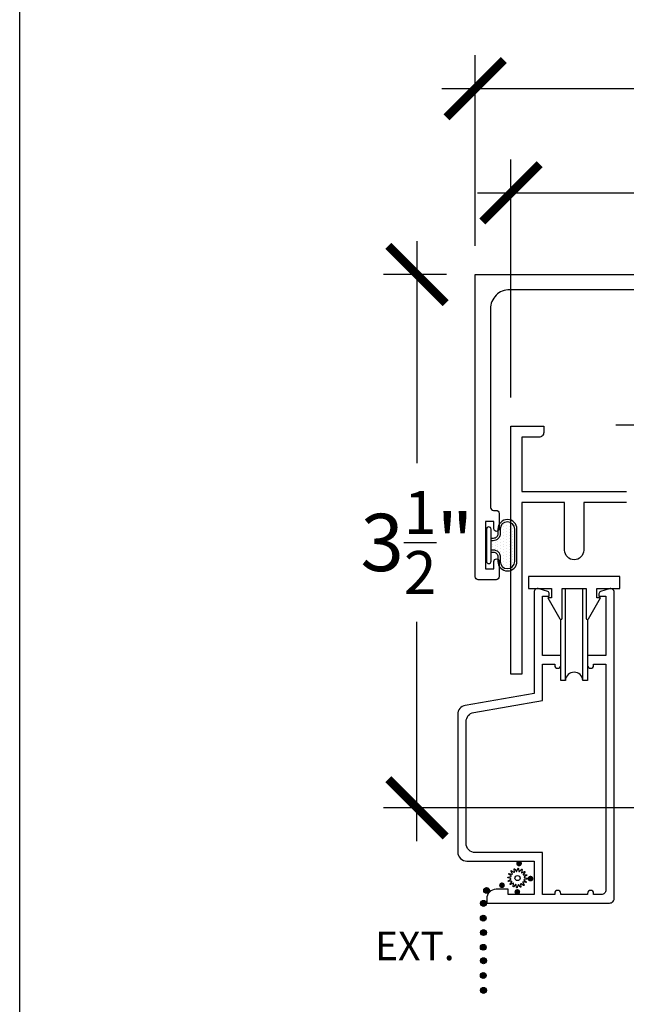
# Model space of a CAD drawing. Units: inches. Extents: x 0 to 579, y -19 to 37.
# Drawn here: x 456 to 460, y 27 to 34 of the extents above; entities that cross this region are included whole.
import ezdxf

# ---------------------------------------------------------------- set-up
doc = ezdxf.new("R2010")
doc.units = ezdxf.units.IN
doc.header["$MEASUREMENT"] = 0
for name, color, linetype in [('Arcadia-Dim', 4, 'Continuous'), ('Arcadia-Profile', 6, 'Continuous'), ('Arcadia-Text', 3, 'Continuous')]:
    doc.layers.add(name, color=color, linetype=linetype)
doc.layers.add('Arcadia-Mview', color=6, linetype='Continuous', plot=False)
doc.styles.get("Standard").update_dxf_attribs({"font": 'ARIALN.TTF'})
doc.dimstyles.new('Arcadia-4', dxfattribs={"dimscale": 4, "dimtxt": 0.0938, "dimasz": 0.0938, "dimexe": 0.0546, "dimexo": 0.0469, "dimgap": 0.0469, "dimtad": 0, "dimtih": 1, "dimdec": 4, "dimrnd": 0.0625, "dimzin": 3, "dimdsep": 46, "dimlunit": 4, "dimtxsty": 'Standard', "dimblk": 'ARCHTICK', "dimcen": 0.0469, "dimdle": 0.0546, "dimclrd": 256, "dimclre": 256, "dimclrt": 256, "dimadec": 0, "dimazin": 0, "dimtfac": 0.75, "dimtix": 1, "dimtmove": 2, "dimatfit": 3, "dimfxl": 1, "dimtolj": 1, "dimtzin": 3, "dimlwd": -3, "dimlwe": -3, "dimarcsym": 0})

# ---------------------------------------------------------------- blocks, each defined once
blk = doc.blocks.new('SPLINE_Z')
blk.add_lwpolyline([(-4.1832, 5.4301), (-4.2015, 5.4285, -0.784805), (-4.203, 5.4328), (-4.1875, 5.4427, 0.63707), (-4.188, 5.4469), (-4.2056, 5.4524, -0.784805), (-4.2053, 5.4569), (-4.1872, 5.4601, 0.63707), (-4.1861, 5.4642), (-4.2001, 5.4761, -0.784805), (-4.1981, 5.4801), (-4.1802, 5.4762, 0.63707), (-4.1776, 5.4795), (-4.1861, 5.4958, -0.784805), (-4.1827, 5.4988), (-4.1676, 5.4883, 0.63707), (-4.1639, 5.4904), (-4.1655, 5.5087, -0.784805), (-4.1612, 5.5102), (-4.1513, 5.4947, 0.63707), (-4.1471, 5.4952), (-4.1416, 5.5128, -0.784805), (-4.137, 5.5125), (-4.1339, 5.4944, 0.63707), (-4.1298, 5.4933), (-4.1179, 5.5074, -0.784805), (-4.1139, 5.5053), (-4.1178, 5.4874, 0.63707), (-4.1145, 5.4848), (-4.0982, 5.4933, -0.784805), (-4.0952, 5.4899), (-4.1057, 5.4748, 0.63707), (-4.1036, 5.4711), (-4.0853, 5.4727, -0.784805), (-4.0838, 5.4684), (-4.0993, 5.4586, 0.63707), (-4.0987, 5.4543), (-4.0812, 5.4488, -0.784805), (-4.0815, 5.4443), (-4.0996, 5.4411, 0.63707), (-4.1007, 5.437), (-4.0866, 5.4252, -0.784805), (-4.0886, 5.4211), (-4.1066, 5.4251, 0.63707), (-4.1092, 5.4217), (-4.1007, 5.4054, -0.784805), (-4.1041, 5.4024), (-4.1192, 5.4129, 0.63707), (-4.1229, 5.4108), (-4.1213, 5.3925, -0.784805), (-4.1256, 5.391), (-4.1354, 5.4065, 0.63707), (-4.1397, 5.406), (-4.1452, 5.3884, -0.784805), (-4.1497, 5.3887), (-4.1529, 5.4068, 0.63707), (-4.157, 5.4079), (-4.1688, 5.3939, -0.784805), (-4.1729, 5.3959), (-4.1689, 5.4138, 0.63707), (-4.1723, 5.4164), (-4.1886, 5.4079, -0.784805), (-4.1916, 5.4113), (-4.1811, 5.4264, 0.63707)], format="xyb", close=True)
blk.add_circle((-4.1434, 5.4506), 0.0167)
blk = doc.blocks.new('_ArchTick')
at = {"color": 0, "linetype": 'ByBlock', "lineweight": -3, "const_width": 0.15}
blk.add_lwpolyline([(-0.5, -0.5), (0.5, 0.5)], dxfattribs=at)
blk = doc.blocks.new('*D171')
at = {"layer": 'Arcadia-Dim', "lineweight": -3, "transparency": 16777216}
for p, q in [((459.2166, 31.2127), (459.2166, 32.7719)), ((463.9416, 31.1921), (463.9416, 32.7719)), ((458.9982, 32.5535), (461.2218, 32.5535)), ((464.16, 32.5535), (462.1391, 32.5535))]:
    blk.add_line(p, q, dxfattribs=at)
at = {"layer": 'Arcadia-Dim', "lineweight": -3, "transparency": 16777216, "xscale": 0.3752, "yscale": 0.3752, "zscale": 0.3752, "rotation": 180}
blk.add_blockref('_ArchTick', (459.2166, 32.5535), dxfattribs=at)
at = {"layer": 'Arcadia-Dim', "lineweight": -3, "transparency": 16777216, "xscale": 0.3752, "yscale": 0.3752, "zscale": 0.3752}
blk.add_blockref('_ArchTick', (463.9416, 32.5535), dxfattribs=at)
at = {"layer": 'Arcadia-Dim', "lineweight": -3, "transparency": 16777216, "insert": (461.6804, 32.4933), "char_height": 0.3752, "attachment_point": 5}
blk.add_mtext('\\A1;4{\\H0.75x;\\S3/4;}"', dxfattribs=at)
blk = doc.blocks.new('b270QLON')
h = blk.add_hatch()
h.set_pattern_fill('DOTS', color=256, scale=0.3, style=0)
h.paths.add_polyline_path([(-0.1058, 0.185, 1), (-0.1058, 0.09), (-0.075, 0.09, -0.414214), (-0.03, 0.045), (-0.03, 0.03), (0.03, 0.03), (0.03, 0.045, -0.414214), (0.075, 0.09), (0.1058, 0.09, 1), (0.1058, 0.185)])
for points in [[(-0.045, 0.03), (-0.045, 0.045, 0.414214), (-0.075, 0.075), (-0.1058, 0.075, -1), (-0.1058, 0.2), (0.1058, 0.2, -1), (0.1058, 0.075), (0.075, 0.075, 0.414214), (0.045, 0.045), (0.045, 0.03)], [(-0.03, 0.03), (-0.03, 0.045, 0.414214), (-0.075, 0.09), (-0.1058, 0.09, -1), (-0.1058, 0.185), (0.1058, 0.185, -1), (0.1058, 0.09), (0.075, 0.09, 0.414214), (0.03, 0.045), (0.03, 0.03)]]:
    blk.add_lwpolyline(points, format="xyb")
blk.add_lwpolyline([(-0.105, 0, -1), (-0.105, 0.03), (0.105, 0.03, -1), (0.105, 0), (0.105, 0)], format="xyb", close=True)
blk = doc.blocks.new('*D173')
at = {"layer": 'Arcadia-Dim', "lineweight": -3, "transparency": 16777216}
for p, q in [((458.6015, 32.2377), (458.6015, 30.7838)), ((458.7952, 32.0193), (458.3831, 32.0193)), ((458.6015, 28.3063), (458.6015, 29.7433)), ((460.0356, 28.5247), (458.3831, 28.5247))]:
    blk.add_line(p, q, dxfattribs=at)
at = {"layer": 'Arcadia-Dim', "lineweight": -3, "transparency": 16777216, "xscale": 0.3752, "yscale": 0.3752, "zscale": 0.3752}
for p, rotation in [((458.6015, 32.0193), 90), ((458.6015, 28.5247), 270)]:
    blk.add_blockref('_ArchTick', p, dxfattribs=dict(at, rotation=rotation))
at = {"layer": 'Arcadia-Dim', "lineweight": -3, "transparency": 16777216, "insert": (458.6015, 30.2635), "char_height": 0.3752, "attachment_point": 5}
blk.add_mtext('\\A1;3{\\H0.75x;\\S1/2;}"', dxfattribs=at)
blk = doc.blocks.new('*D174')
at = {"layer": 'Arcadia-Dim', "lineweight": -3, "transparency": 16777216}
for p, q in [((458.9828, 32.2069), (458.9828, 33.4547)), ((464.1736, 32.2069), (464.1736, 33.4547)), ((458.7644, 33.2363), (461.1606, 33.2363)), ((464.392, 33.2363), (462.2146, 33.2363))]:
    blk.add_line(p, q, dxfattribs=at)
at = {"layer": 'Arcadia-Dim', "lineweight": -3, "transparency": 16777216, "xscale": 0.3752, "yscale": 0.3752, "zscale": 0.3752, "rotation": 180}
blk.add_blockref('_ArchTick', (458.9828, 33.2363), dxfattribs=at)
at = {"layer": 'Arcadia-Dim', "lineweight": -3, "transparency": 16777216, "xscale": 0.3752, "yscale": 0.3752, "zscale": 0.3752}
blk.add_blockref('_ArchTick', (464.1736, 33.2363), dxfattribs=at)
at = {"layer": 'Arcadia-Dim', "lineweight": -3, "transparency": 16777216, "insert": (461.6876, 33.2563), "char_height": 0.3752, "attachment_point": 5}
blk.add_mtext('\\A1;5{\\H0.75x;\\S3/16;}"', dxfattribs=at)

msp = doc.modelspace()

# ---------------------------------------------------------------- hatches: boundary and pattern name
at = {"layer": 'Arcadia-Profile'}
for points in [[(459.27001, 28.14173, -1), (459.27001, 28.17952, -1)], [(459.3447, 28.04265, -1), (459.3447, 28.08044, -1)], [(459.07589, 27.98423, 1), (459.0381, 27.98423, 1)], [(459.15798, 27.99889, -1), (459.15798, 28.03669, -1)], [(459.25842, 27.95514, -1), (459.25842, 27.99293, -1)], [(459.05578, 27.89828, 1), (459.01799, 27.89828, 1)], [(459.05593, 27.89967, 1), (459.01814, 27.89967, 1)], [(459.05457, 27.80228, 1), (459.01678, 27.80228, 1)], [(459.05578, 27.70743, 1), (459.01799, 27.70743, 1)], [(459.05593, 27.70882, 1), (459.01814, 27.70882, 1)], [(459.05457, 27.61143, 1), (459.01678, 27.61143, 1)], [(459.05578, 27.52265, 1), (459.01799, 27.52265, 1)], [(459.05593, 27.52403, 1), (459.01814, 27.52403, 1)], [(459.05457, 27.42665, 1), (459.01678, 27.42665, 1)], [(459.05578, 27.32877, 1), (459.01799, 27.32877, 1)], [(459.05593, 27.33016, 1), (459.01814, 27.33016, 1)]]:
    msp.add_hatch(color=256, dxfattribs=at).paths.add_polyline_path(points)

# ---------------------------------------------------------------- linework, layer by layer
at = {"layer": 'Arcadia-Mview', "lineweight": -3}
msp.add_line((459.90388, 31.03312), (462.16765, 31.03312), dxfattribs=at)
msp.add_lwpolyline([(456, 37.31833), (488, 37.31833), (488, 0), (456, 0)], close=True, dxfattribs=at)
at = {"layer": 'Arcadia-Profile'}
for p, q in [((459.57313, 29.35947), (459.57313, 29.96222)), ((459.68801, 29.35945), (459.68801, 29.96222))]:
    msp.add_line(p, q, dxfattribs=at)
for points in [[(460.51679, 31.91934), (459.20779, 31.91934, 0.4142136), (459.08279, 31.79434), (459.08279, 30.49334, 0.4142136), (459.10279, 30.47334), (459.11979, 30.47334, -0.4142136), (459.13979, 30.45334), (459.13979, 30.35384, -1), (459.10479, 30.35384), (459.10479, 30.40134), (459.04979, 30.40134), (459.04979, 30.09134), (459.10479, 30.09134), (459.10479, 30.13884, -1), (459.13979, 30.13884), (459.13979, 30.03934, -0.4142136), (459.11979, 30.01934), (459.00279, 30.01934, -0.4142136), (458.98279, 30.03934), (458.98279, 32.01934), (460.75979, 32.01934)], [(459.97256, 30.52507), (459.69306, 30.52507), (459.69306, 30.21257, -0.9999998), (459.56806, 30.21257), (459.56806, 30.52507), (459.28856, 30.52507), (459.28856, 29.40007), (459.21656, 29.40007), (459.21656, 31.02507), (459.43156, 31.02507), (459.43156, 30.98407, -0.4142136), (459.40056, 30.95307), (459.28856, 30.95307), (459.28856, 30.59721), (459.97256, 30.59721)], [(459.71758, 29.75917), (459.71758, 29.35945), (459.68801, 29.35945, 0.9440712), (459.57313, 29.35947), (459.54356, 29.35947), (459.54356, 29.75917)]]:
    msp.add_lwpolyline(points, format="xyb", dxfattribs=at)
for points in [[(459.48246, 29.96222), (459.48246, 29.89972), (459.45871, 29.89972), (459.53763, 29.76346, 0.7940833), (459.55246, 29.76691), (459.55246, 29.96222), (459.70871, 29.96222), (459.70871, 29.76691, 0.7940833), (459.72353, 29.76346), (459.80246, 29.89972), (459.77871, 29.89972), (459.77871, 29.96222), (459.93058, 29.96222), (459.93058, 30.04035), (459.33058, 30.04035), (459.33058, 29.96222)], [(459.42306, 29.91207), (459.46806, 29.91207), (459.46806, 29.92707, 0.3204651), (459.45792, 29.94126), (459.40117, 29.96072, 0.5146179), (459.36806, 29.93707), (459.36806, 29.27507), (458.91764, 29.19565, 0.3639702), (458.86806, 29.13656), (458.86806, 28.23657, 0.4142136), (458.92806, 28.17657), (459.36806, 28.17657), (459.36806, 27.95657), (459.19806, 27.95657), (459.19806, 27.99157), (459.12006, 27.99157, 0.4142136), (459.05806, 27.92957), (459.05806, 27.90157), (459.86306, 27.90157, 0.4142136), (459.89306, 27.93157), (459.89306, 29.93707, 0.5146179), (459.85995, 29.96072), (459.8032, 29.94126, 0.3204651), (459.79306, 29.92707), (459.79306, 29.91207), (459.83806, 29.91207), (459.83806, 29.52207), (459.71806, 29.52207), (459.71806, 29.45907, 1), (459.75806, 29.45907), (459.75806, 29.46707), (459.83806, 29.46707), (459.83806, 27.98657, -0.4142136), (459.80806, 27.95657), (459.75806, 27.95657), (459.75806, 27.96457, 1), (459.71806, 27.96457), (459.71806, 27.95657), (459.54306, 27.95657), (459.54306, 27.96457, 1), (459.50306, 27.96457), (459.50306, 27.95657), (459.42306, 27.95657), (459.42306, 28.23157), (458.98306, 28.23157, -0.4142136), (458.92306, 28.29157), (458.92306, 29.09041, -0.3639702), (458.97264, 29.1495), (459.42306, 29.22892), (459.42306, 29.46707), (459.50306, 29.46707), (459.50306, 29.45907, 1), (459.54306, 29.45907), (459.54306, 29.52207), (459.42306, 29.52207)]]:
    msp.add_lwpolyline(points, format="xyb", close=True, dxfattribs=at)
for centre in [(459.05699, 27.98423), (459.03688, 27.89828), (459.03703, 27.89967), (459.03567, 27.80228), (459.03688, 27.70743), (459.03703, 27.70882), (459.03567, 27.61143), (459.03688, 27.52265), (459.03703, 27.52403), (459.03567, 27.42665), (459.03688, 27.32877), (459.03703, 27.33016)]:
    msp.add_circle(centre, 0.0189, dxfattribs=at)

# ---------------------------------------------------------------- block references
at = {"layer": 'Arcadia-Profile', "xscale": -1, "rotation": 270}
msp.add_blockref('b270QLON', (459.05626, 30.24515), dxfattribs=at)
at = {"layer": 'Arcadia-Profile'}
msp.add_blockref('SPLINE_Z', (463.40323, 22.61453), dxfattribs=at)

# ---------------------------------------------------------------- texts
at = {"layer": 'Arcadia-Text'}
msp.add_text('EXT.', height=0.1875, dxfattribs=at).set_placement((458.32667, 27.52699))

# ---------------------------------------------------------------- dimensions: what is measured, and where the dimension line sits
at = {"layer": 'Arcadia-Dim', "lineweight": -3}
for base, p1, p2, picture, middle in [((458.98279, 33.23626), (464.17356, 32.01934), (458.98279, 32.01934), '*D174', (461.68756, 33.25635)), ((459.21656, 32.55353), (463.94155, 31.00447), (459.21656, 31.02507), '*D171', (461.68045, 32.49329))]:
    dim = msp.add_linear_dim(base=base, p1=p1, p2=p2, dimstyle='Arcadia-4', dxfattribs=at)
    dim.commit()
    dim.dimension.update_dxf_attribs({"geometry": picture, "text_midpoint": middle, "dimtype": 160})
dim = msp.add_linear_dim(base=(458.60146, 28.5247), p1=(458.98279, 32.01934), p2=(460.22316, 28.5247), angle=90, dimstyle='Arcadia-4', dxfattribs=at)
dim.commit()
dim.dimension.update_dxf_attribs({"geometry": '*D173', "text_midpoint": (458.60146, 30.26351), "dimtype": 160})

doc.saveas('drawing.dxf')
